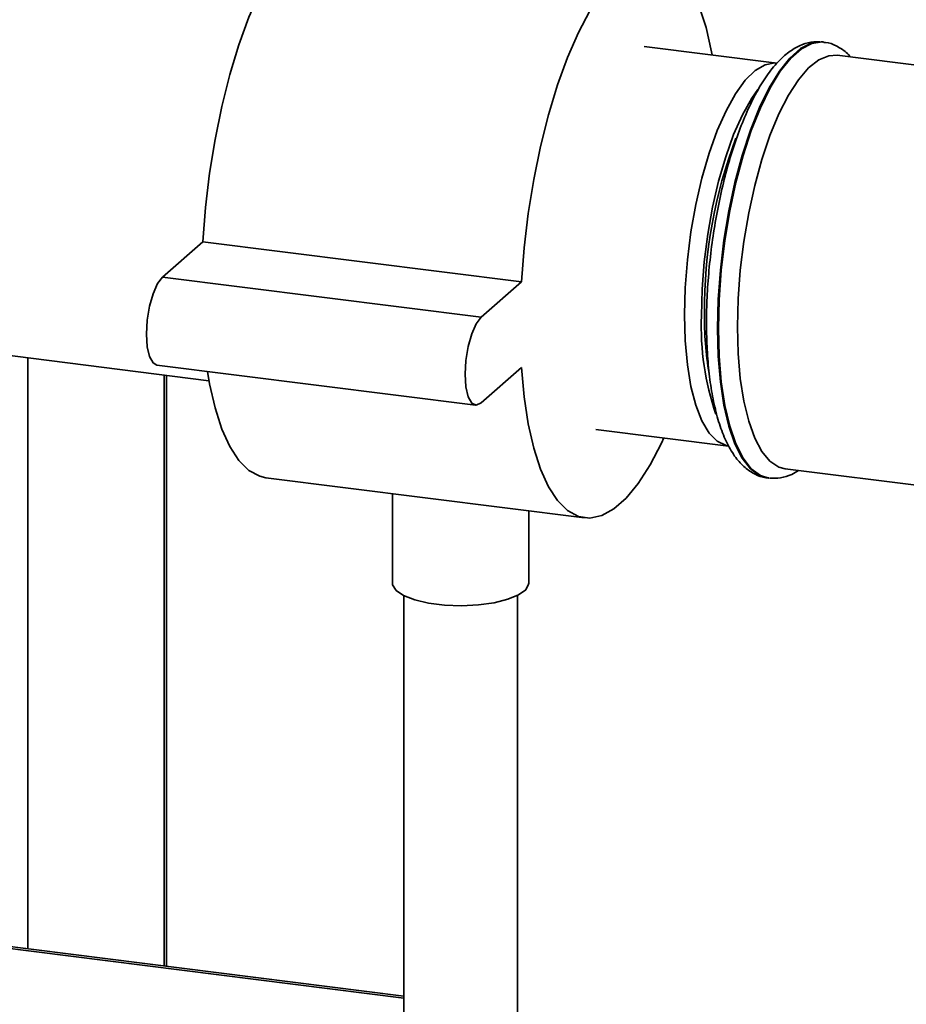
# Paper-space layout 'Blatt1' of a CAD drawing. Units: millimetres. Extents: x 0 to 5940, y 0 to 4200.
# Drawn here: x 4784 to 4850, y 1339 to 1412 of the extents above; entities that cross this region are included whole.
import ezdxf

# ---------------------------------------------------------------- set-up
doc = ezdxf.new("R2010")
doc.units = ezdxf.units.MM
doc.header["$LTSCALE"] = 10

psp = doc.layouts.new('Blatt1')

# ---------------------------------------------------------------- linework, layer by layer
at = {"color": 7, "linetype": 'Continuous', "lineweight": 35}
for p, q in [((4843.46, 1409.985), (4843.393, 1409.994)), ((4840.03, 1408.443), (4830.286, 1409.671)), ((4852.979, 1407.946), (4844.458, 1409.019)), ((4797.904, 1395.332), (4794.958, 1392.733)), ((4821.29, 1392.385), (4797.904, 1395.332)), ((4818.343, 1389.787), (4794.958, 1392.733)), ((4821.29, 1392.385), (4818.343, 1389.787)), ((4754.64, 1390.644), (4798.364, 1385.136)), ((4785.069, 1343.446), (4785.069, 1386.811)), ((4794.541, 1386.283), (4817.927, 1383.337)), ((4818.343, 1383.502), (4821.29, 1386.1)), ((4795.086, 1342.184), (4795.086, 1385.549)), ((4795.247, 1342.164), (4795.247, 1385.528)), ((4826.745, 1381.56), (4836.489, 1380.332)), ((4840.635, 1378.676), (4891.116, 1372.316)), ((4802.542, 1378.016), (4825.927, 1375.07)), ((4839.362, 1377.997), (4839.429, 1377.988)), ((4839.492, 1377.981), (4839.429, 1377.988)), ((4811.823, 1376.847), (4811.823, 1370.286)), ((4821.823, 1370.286), (4821.823, 1375.587)), ((4812.656, 1369.364), (4812.656, 1334.235)), ((4820.99, 1334.235), (4820.99, 1369.364)), ((4689.315, 1355.348), (4812.656, 1339.808)), ((4812.656, 1339.971), (4689.627, 1355.471))]:
    psp.add_line(p, q, dxfattribs=at)
at = {"color": 7, "linetype": 'Continuous', "lineweight": 35, "flags": 128}
for points in [[(4807.719, 1419.108), (4807.338, 1419.124), (4806.468, 1418.937), (4805.578, 1418.445), (4804.682, 1417.654), (4803.792, 1416.577), (4802.922, 1415.23), (4802.086, 1413.633), (4801.295, 1411.81), (4800.561, 1409.788), (4799.896, 1407.598), (4799.31, 1405.272), (4798.81, 1402.846), (4798.406, 1400.356), (4798.102, 1397.838), (4797.904, 1395.332)], [(4835.282, 1409.042), (4835.24, 1409.27), (4834.835, 1411.047), (4834.336, 1412.592), (4833.75, 1413.883), (4833.085, 1414.901), (4832.351, 1415.629), (4831.56, 1416.056), (4830.723, 1416.178), (4829.854, 1415.991), (4828.964, 1415.498), (4828.067, 1414.708), (4827.177, 1413.631), (4826.308, 1412.283), (4825.471, 1410.686), (4824.68, 1408.863), (4823.946, 1406.842), (4823.282, 1404.651), (4822.695, 1402.326), (4822.196, 1399.9), (4821.791, 1397.409), (4821.488, 1394.892), (4821.29, 1392.385)], [(4843.393, 1409.994), (4843.287, 1410.004), (4842.537, 1409.903), (4841.767, 1409.506), (4840.988, 1408.819), (4840.218, 1407.857), (4839.468, 1406.636), (4838.755, 1405.18), (4838.09, 1403.516), (4837.486, 1401.674), (4836.955, 1399.689), (4836.506, 1397.598), (4836.148, 1395.44), (4835.888, 1393.255), (4835.73, 1391.084), (4835.676, 1388.967)], [(4839.429, 1377.988), (4838.822, 1378.175), (4838.157, 1378.667), (4837.553, 1379.444), (4837.022, 1380.492), (4836.573, 1381.792), (4836.215, 1383.318), (4835.955, 1385.044), (4835.796, 1386.936), (4835.743, 1388.959), (4835.796, 1391.076), (4835.955, 1393.247), (4836.215, 1395.432), (4836.573, 1397.59), (4837.022, 1399.681), (4837.553, 1401.666), (4838.157, 1403.507), (4838.822, 1405.172), (4839.535, 1406.628), (4840.284, 1407.849), (4841.055, 1408.811), (4841.833, 1409.497), (4842.604, 1409.894), (4843.354, 1409.995), (4843.474, 1409.983)], [(4837.14, 1389.08), (4837.193, 1391.133), (4837.35, 1393.238), (4837.608, 1395.356), (4837.962, 1397.444), (4838.405, 1399.462), (4838.929, 1401.371), (4839.524, 1403.134), (4840.177, 1404.716), (4840.876, 1406.086), (4841.608, 1407.218), (4842.358, 1408.09), (4843.112, 1408.684), (4843.855, 1408.99), (4844.458, 1409.019)], [(4833.251, 1389.971), (4833.304, 1391.962), (4833.463, 1394.006), (4833.724, 1396.058), (4834.082, 1398.074), (4834.529, 1400.011), (4835.056, 1401.829), (4835.65, 1403.488), (4836.301, 1404.953), (4836.993, 1406.193), (4837.712, 1407.181), (4838.442, 1407.897), (4839.169, 1408.325), (4839.877, 1408.455), (4840.03, 1408.443)], [(4838.627, 1406.508), (4838.182, 1405.862), (4837.5, 1404.641), (4836.86, 1403.199), (4836.275, 1401.566), (4835.756, 1399.776), (4835.316, 1397.869), (4834.964, 1395.884), (4834.707, 1393.865), (4834.551, 1391.853), (4834.498, 1389.892)], [(4794.958, 1392.733), (4794.594, 1392.258), (4794.265, 1391.522), (4794.004, 1390.597), (4793.837, 1389.573), (4793.779, 1388.551), (4793.837, 1387.631), (4794.004, 1386.903), (4794.265, 1386.437), (4794.541, 1386.283)], [(4818.343, 1389.787), (4817.979, 1389.312), (4817.651, 1388.576), (4817.39, 1387.651), (4817.222, 1386.627), (4817.165, 1385.605), (4817.222, 1384.685), (4817.39, 1383.956), (4817.651, 1383.491), (4817.979, 1383.334), (4818.343, 1383.502)], [(4836.489, 1380.332), (4836.301, 1380.368), (4835.65, 1380.686), (4835.056, 1381.296), (4834.529, 1382.185), (4834.082, 1383.334), (4833.724, 1384.719), (4833.463, 1386.31), (4833.304, 1388.073), (4833.251, 1389.971)], [(4840.635, 1378.676), (4840.177, 1378.8), (4839.524, 1379.229), (4838.929, 1379.943), (4838.405, 1380.928), (4837.962, 1382.164), (4837.608, 1383.628), (4837.35, 1385.291), (4837.193, 1387.12), (4837.14, 1389.08)], [(4835.676, 1388.967), (4835.73, 1386.944), (4835.888, 1385.052), (4836.148, 1383.327), (4836.506, 1381.8), (4836.955, 1380.501), (4837.486, 1379.453), (4838.09, 1378.675), (4838.755, 1378.184), (4839.362, 1377.997)], [(4821.29, 1386.1), (4821.488, 1383.943), (4821.791, 1381.961), (4822.196, 1380.184), (4822.695, 1378.639), (4823.282, 1377.348), (4823.946, 1376.33), (4824.68, 1375.602), (4825.471, 1375.175), (4826.308, 1375.053), (4827.177, 1375.24), (4828.067, 1375.733), (4828.964, 1376.524), (4829.854, 1377.6), (4830.723, 1378.948), (4831.56, 1380.545), (4831.74, 1380.931)], [(4798.25, 1385.816), (4798.406, 1384.908), (4798.81, 1383.131), (4799.31, 1381.585), (4799.896, 1380.294), (4800.561, 1379.277), (4801.295, 1378.549), (4802.086, 1378.121), (4802.542, 1378.016)], [(4821.823, 1370.286), (4821.817, 1370.207), (4821.602, 1369.795), (4821.086, 1369.415), (4820.302, 1369.089), (4819.3, 1368.838), (4818.142, 1368.678), (4816.901, 1368.619), (4815.655, 1368.665), (4814.483, 1368.813), (4813.458, 1369.053), (4812.644, 1369.371), (4812.092, 1369.746), (4811.838, 1370.155), (4811.823, 1370.286)]]:
    psp.add_lwpolyline(points, dxfattribs=at)
at = {"color": 7, "linetype": 'Continuous', "lineweight": 35}
for centre, radius, start, end in [((4870.186, 1390.34), 35.472, 159.21686, 180.41514), ((4854.103, 1389.093), 19.621, 177.66493, 199.10386), ((4860.164, 1389.85), 25.45, 179.47581, 189.49496)]:
    psp.add_arc(centre, radius, start, end, dxfattribs=at)
for points, knots in [([(4843.405, 1409.992), (4843.111, 1410.004), (4842.527, 1410.028), (4841.675, 1409.743), (4840.866, 1409.257), (4840.069, 1408.53), (4839.282, 1407.546), (4838.525, 1406.316), (4837.82, 1404.881), (4837.178, 1403.281), (4836.604, 1401.541), (4836.102, 1399.687), (4835.678, 1397.747), (4835.337, 1395.751), (4835.083, 1393.729), (4834.925, 1391.748), (4834.872, 1390.295), (4834.869, 1389.521), (4834.868, 1389.357)], [0, 0, 0, 0, 0.055295, 0.110242, 0.168157, 0.231963, 0.301145, 0.372041, 0.442115, 0.511292, 0.579818, 0.647914, 0.715737, 0.783402, 0.850998, 0.9186, 0.982777, 1, 1, 1, 1]), ([(4845.426, 1408.898), (4845.328, 1409.01), (4845.032, 1409.351), (4844.418, 1409.712), (4843.839, 1409.965), (4843.521, 1409.967), (4843.481, 1409.967)], [0, 0, 0, 0, 0.191172, 0.579425, 0.947379, 1, 1, 1, 1]), ([(4834.868, 1389.357), (4834.871, 1389.022), (4834.879, 1388.046), (4834.966, 1386.498), (4835.161, 1384.772), (4835.457, 1383.188), (4835.854, 1381.761), (4836.361, 1380.508), (4836.965, 1379.503), (4837.652, 1378.746), (4838.399, 1378.261), (4839.016, 1378.011), (4839.368, 1378.012), (4839.441, 1378.013)], [0, 0, 0, 0, 0.055938, 0.162733, 0.270023, 0.378109, 0.487385, 0.598382, 0.711493, 0.807938, 0.89535, 0.978191, 1, 1, 1, 1]), ([(4839.531, 1377.992), (4839.786, 1377.984), (4840.331, 1377.966), (4841.039, 1378.187), (4841.448, 1378.45), (4841.608, 1378.553)], [0, 0, 0, 0, 0.3471012, 0.7438592, 1, 1, 1, 1])]:
    psp.add_open_spline(points, degree=3, knots=knots, dxfattribs=at)

doc.saveas('drawing.dxf')
